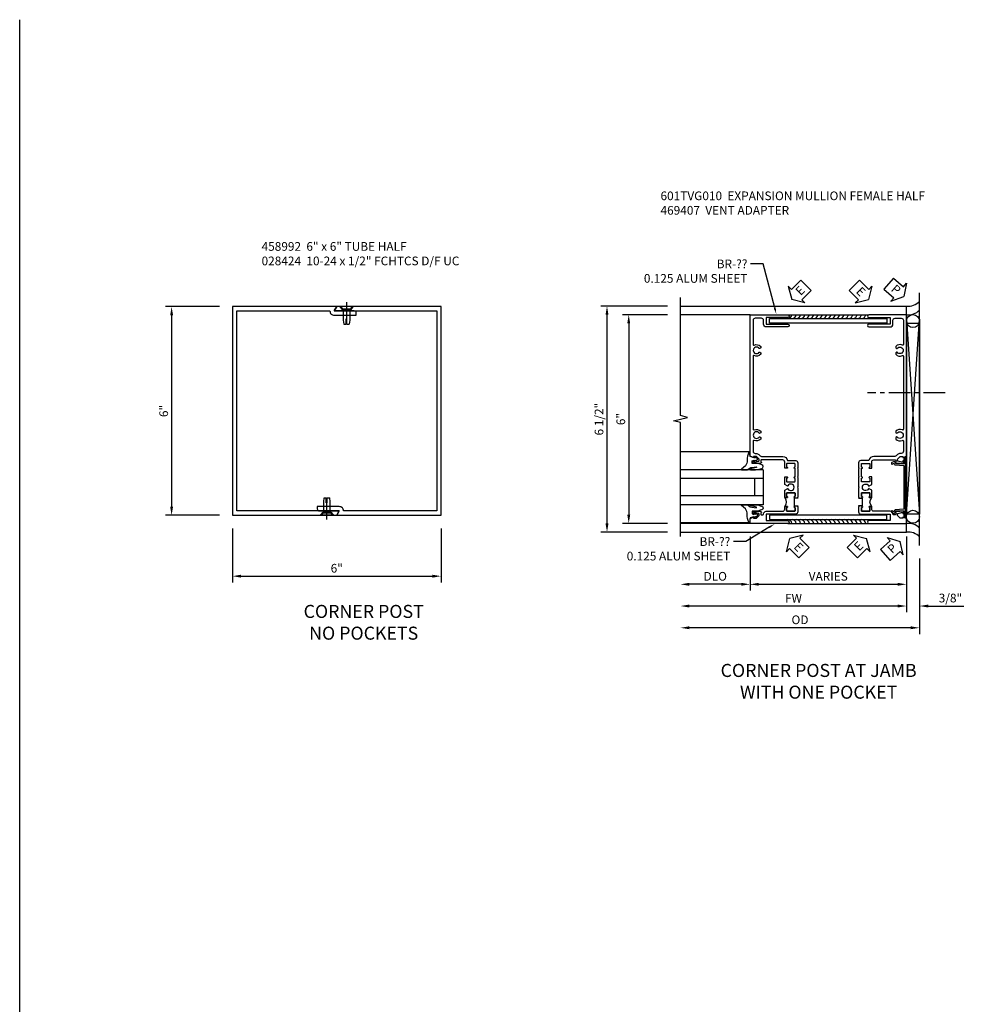
# Model space of a CAD drawing. Extents: x 0 to 95.5, y 0 to 59.2.
# Drawn here: x 0 to 27.6, y 30.9 to 59.2 of the extents above; entities that cross this region are included whole.
import ezdxf
from ezdxf import colors
from ezdxf.entities.mleader import LeaderData, LeaderLine
from ezdxf.math import Vec2, Vec3

# ---------------------------------------------------------------- set-up
doc = ezdxf.new("R2010")
doc.units = 0
doc.header["$LTSCALE"] = 0.5
doc.header["$MEASUREMENT"] = 0
doc.linetypes.add('CENTER', pattern=[2, 1.25, -0.25, 0.25, -0.25])
doc.layers.get('0').update_dxf_attribs({"color": 4, "linetype": 'CONTINUOUS'})
for name, color, linetype in [('CENTER', 1, 'CENTER'), ('DIME', 2, 'CONTINUOUS'), ('FORMAT', 7, 'CONTINUOUS'), ('TEXT', 3, 'CONTINUOUS')]:
    doc.layers.add(name, color=color, linetype=linetype)
doc.layers.add('Visible', color=4, linetype='CONTINUOUS', lineweight=50)
doc.styles.get("Standard").update_dxf_attribs({"font": 'arial.ttf'})
doc.dimstyles.new('EXT_ON-OFF', dxfattribs={"dimscale": 2, "dimtxt": 0.125, "dimasz": 0.125, "dimexe": 0.09, "dimexo": 0.1875, "dimgap": 0.05, "dimtad": 3, "dimdec": 5, "dimzin": 3, "dimdsep": 46, "dimlunit": 5, "dimtxsty": 'STANDARD', "dimcen": 0, "dimse2": 1, "dimazin": 0, "dimtfac": 1, "dimtdec": 4, "dimtofl": 0, "dimtmove": 0, "dimatfit": 0, "dimfxl": 1, "dimfrac": 2, "dimtolj": 1, "dimtzin": 3, "dimarcsym": 0})
doc.dimstyles.new('EXT_ON-ON', dxfattribs={"dimscale": 2, "dimtxt": 0.125, "dimasz": 0.125, "dimexe": 0.09, "dimexo": 0.1875, "dimgap": 0.05, "dimtad": 3, "dimdec": 5, "dimzin": 3, "dimdsep": 46, "dimlunit": 5, "dimtxsty": 'STANDARD', "dimcen": 0, "dimazin": 0, "dimtfac": 1, "dimtdec": 4, "dimtofl": 0, "dimtmove": 0, "dimatfit": 0, "dimfxl": 1, "dimfrac": 2, "dimtolj": 1, "dimtzin": 3, "dimarcsym": 0})

# ---------------------------------------------------------------- blocks, each defined once
blk = doc.blocks.new('B028424')
for p, q in [((0, 0.181), (0, -0.181)), ((0.081, 0.095), (0.391, 0.095)), ((0.5, 0), (0.359, 0)), ((0.359, 0), (0.359, -0.02)), ((0.391, 0.095), (0.5, 0.079)), ((0.5, 0), (0.5, 0.079)), ((0.081, -0.095), (0.391, -0.095)), ((0.359, -0.02), (0.5, -0.02)), ((0.391, -0.095), (0.5, -0.079)), ((0.5, -0.079), (0.5, -0.02))]:
    blk.add_line(p, q)
at = {"layer": 'CENTER'}
blk.add_line((-0.125, 0), (0.625, 0), dxfattribs=at)
at = {"layer": 'Visible'}
for p, q in [((0.081, 0.111), (0, 0.181)), ((0.081, -0.111), (0.081, 0.111)), ((0.081, -0.111), (0, -0.181))]:
    blk.add_line(p, q, dxfattribs=at)
blk = doc.blocks.new('B458992')
blk.add_lwpolyline([(0.125, 0.125), (0.125, 5.875), (2.803, 5.875, 0.414214), (2.928, 5.75), (3.562, 5.75), (3.562, 5.813, 0.414214), (3.5, 5.875), (2.928, 5.875), (3, 6), (0, 6), (0, 0), (3, 0), (3.072, 0.125)], format="xyb", close=True)
blk = doc.blocks.new('*D4')
at = {"layer": 'DIME', "color": 0, "lineweight": -2, "transparency": 16777216}
for p, q in [((-0.375, 6), (-1.93, 6)), ((-1.75, 5.75), (-1.75, 0.25)), ((-0.375, 0), (-1.93, 0))]:
    blk.add_line(p, q, dxfattribs=at)
at = {"layer": 'DIME', "color": 0, "transparency": 16777216}
for points in [[(-1.792, 5.75), (-1.708, 5.75), (-1.75, 6)], [(-1.792, 0.25), (-1.708, 0.25), (-1.75, 0)]]:
    blk.add_solid(points, dxfattribs=at)
at = {"layer": 'DIME', "color": 0, "transparency": 16777216, "insert": (-1.978, 3), "char_height": 0.25, "attachment_point": 5, "rotation": 90}
blk.add_mtext('\\A1;6"', dxfattribs=at)
blk = doc.blocks.new('*D5')
at = {"layer": 'DIME', "color": 0, "lineweight": -2, "transparency": 16777216}
for p, q in [((0, -0.375), (0, -1.93)), ((6, -0.375), (6, -1.93)), ((0.25, -1.75), (5.75, -1.75))]:
    blk.add_line(p, q, dxfattribs=at)
at = {"layer": 'DIME', "color": 0, "transparency": 16777216}
for points in [[(0.25, -1.708), (0.25, -1.792), (0, -1.75)], [(5.75, -1.708), (5.75, -1.792), (6, -1.75)]]:
    blk.add_solid(points, dxfattribs=at)
at = {"layer": 'DIME', "color": 0, "transparency": 16777216, "insert": (3, -1.522), "char_height": 0.25, "attachment_point": 5}
blk.add_mtext('\\A1;6"', dxfattribs=at)
blk = doc.blocks.new('ESEAL2')
at = {"layer": 'TEXT', "color": 7}
for p, q in [((0.196, 0.338), (0, 0)), ((0.196, 0.21), (0.196, 0.338)), ((0.196, -0.338), (0, 0)), ((0.575, 0.21), (0.196, 0.21)), ((0.575, 0.21), (0.575, -0.21)), ((0.575, -0.21), (0.196, -0.21)), ((0.196, -0.21), (0.196, -0.338))]:
    blk.add_line(p, q, dxfattribs=at)
at = {"layer": 'TEXT', "color": 3}
blk.add_text('E', height=0.25, dxfattribs=at).set_placement((0.247, -0.116))
blk = doc.blocks.new('ESEAL1')
at = {"layer": 'TEXT', "color": 7}
for p, q in [((-0.196, 0.338), (0, 0)), ((-0.196, 0.21), (-0.196, 0.338)), ((-0.575, 0.21), (-0.575, -0.21)), ((-0.575, 0.21), (-0.196, 0.21)), ((-0.196, -0.338), (0, 0)), ((-0.575, -0.21), (-0.196, -0.21)), ((-0.196, -0.21), (-0.196, -0.338))]:
    blk.add_line(p, q, dxfattribs=at)
at = {"layer": 'TEXT', "color": 3}
blk.add_text('E', height=0.25, dxfattribs=at).set_placement((-0.413, -0.116))
blk = doc.blocks.new('B027074-M')
blk.add_lwpolyline([(0.062, 0.144), (0.035, 0.149), (0.069, 0.257), (0.13, 0.261), (0.205, 0.259), (0.195, 0.29, 0.12571), (-0.037, 0.341, -0.226084), (-0.19, 0.391), (-0.286, 0.502, 0.644976), (-0.312, 0.49), (-0.31, 0.361, 0.151869), (-0.294, 0.316), (-0.255, 0.257, -0.029345), (-0.238, 0.205), (-0.221, 0.083, -0.653812), (-0.241, 0.076), (-0.285, 0.241, 0.888636), (-0.31, 0.239), (-0.31, 0.105, 0.064205), (-0.268, -0.084, 0.689636), (-0.165, -0.084, 0.070356), (-0.124, 0.105), (-0.124, 0.201), (-0.051, 0.201), (-0.029, 0.147), (-0.068, 0.142), (-0.034, 0.106), (-0.065, 0.084), (-0.004, 0.03), (0.052, 0.096), (0.027, 0.106)], format="xyb", close=True)
blk = doc.blocks.new('S451GT1000')
for p, q in [((-1, -0.625), (-1, -3)), ((0, -0.625), (-1, -0.625)), ((-0.75, -0.625), (-0.75, -3)), ((-0.25, -0.625), (-0.25, -3)), ((0, -0.625), (0, -3)), ((-1.518, -1), (-1.518, -3)), ((-0.25, -0.875), (-0.75, -0.875)), ((0.517, -1), (0.517, -3))]:
    blk.add_line(p, q)
at = {"rotation": 180}
blk.add_blockref('B027074-M', (-1.312, -0.742), dxfattribs=at)
at = {"xscale": -1, "rotation": 180}
blk.add_blockref('B027074-M', (0.312, -0.742), dxfattribs=at)
blk = doc.blocks.new('B469407')
blk.add_lwpolyline([(0.976, -1.379), (0.976, 0.351, 0.515034), (0.963, 0.36), (0.929, 0.349), (0.929, 0.175, -0.440011), (0.913, 0.16), (0.704, 0.179, -0.198912), (0.694, 0.184), (0.663, 0.221, 0.221695), (0.651, 0.226), (0.629, 0.226, 0.109518), (0.623, 0.225), (0.576, 0.203, 0.291473), (0.567, 0.189), (0.567, 0.17, 0.548619), (0.589, 0.157), (0.626, 0.174, -0.339454), (0.644, 0.17), (0.67, 0.139, 0.198912), (0.68, 0.134), (0.916, 0.113, -0.388879), (0.929, 0.098), (0.929, -1.126, -0.388879), (0.916, -1.141), (0.68, -1.162, 0.198912), (0.67, -1.167), (0.644, -1.198, -0.339454), (0.626, -1.202), (0.589, -1.185, 0.548619), (0.567, -1.198), (0.567, -1.217, 0.291473), (0.576, -1.231), (0.623, -1.253, 0.109518), (0.629, -1.254), (0.651, -1.254, 0.221695), (0.663, -1.249), (0.694, -1.212, -0.198912), (0.704, -1.207), (0.913, -1.188, -0.440011), (0.929, -1.203), (0.929, -1.377), (0.963, -1.388, 0.515034)], format="xyb", close=True)
blk.add_lwpolyline([(0.929, 0.336, -0.320103), (0.936, 0.346), (0.965, 0.356, -0.515034), (0.971, 0.351), (0.971, -1.379, -0.515034), (0.965, -1.384), (0.929, -1.372)], format="xyb")
blk = doc.blocks.new('PSEAL1')
at = {"layer": 'TEXT', "color": 7}
for p, q in [((-0.196, 0.21), (-0.196, 0.338)), ((-0.196, 0.338), (0, 0)), ((-0.575, 0.21), (-0.196, 0.21)), ((-0.575, 0.21), (-0.575, -0.21)), ((-0.196, -0.338), (0, 0)), ((-0.575, -0.21), (-0.196, -0.21)), ((-0.196, -0.21), (-0.196, -0.338))]:
    blk.add_line(p, q, dxfattribs=at)
at = {"layer": 'TEXT', "color": 3}
blk.add_text('P', height=0.25, dxfattribs=at).set_placement((-0.413, -0.116))
blk = doc.blocks.new('*D26')
at = {"layer": 'DIME', "color": 0, "lineweight": -2, "transparency": 16777216}
for p, q in [((3.856, -1.518), (3.856, -3.691)), ((3.606, -3.511), (-2.768, -3.511))]:
    blk.add_line(p, q, dxfattribs=at)
at = {"layer": 'DIME', "color": 0, "transparency": 16777216}
for points in [[(-2.768, -3.469), (-2.768, -3.552), (-3.018, -3.511)], [(3.606, -3.469), (3.606, -3.552), (3.856, -3.511)]]:
    blk.add_solid(points, dxfattribs=at)
at = {"layer": 'DIME', "color": 0, "transparency": 16777216, "insert": (0.419, -3.281), "char_height": 0.25, "attachment_point": 5}
blk.add_mtext('\\A1;OD', dxfattribs=at)
blk = doc.blocks.new('*D27')
at = {"layer": 'DIME', "color": 0, "lineweight": -2, "transparency": 16777216}
for p, q in [((-1.019, -0.885), (-1.019, -2.441)), ((-1.269, -2.261), (-2.768, -2.261))]:
    blk.add_line(p, q, dxfattribs=at)
at = {"layer": 'DIME', "color": 0, "transparency": 16777216}
for points in [[(-2.768, -2.219), (-2.768, -2.302), (-3.018, -2.261)], [(-1.269, -2.219), (-1.269, -2.302), (-1.019, -2.261)]]:
    blk.add_solid(points, dxfattribs=at)
at = {"layer": 'DIME', "color": 0, "transparency": 16777216, "insert": (-2.019, -2.031), "char_height": 0.25, "attachment_point": 5}
blk.add_mtext('\\A1;DLO', dxfattribs=at)
blk = doc.blocks.new('*D28')
at = {"layer": 'DIME', "color": 0, "lineweight": -2, "transparency": 16777216}
for p, q in [((3.481, -0.885), (3.481, -3.066)), ((3.231, -2.886), (-2.768, -2.886))]:
    blk.add_line(p, q, dxfattribs=at)
at = {"layer": 'DIME', "color": 0, "transparency": 16777216}
for points in [[(-2.768, -2.844), (-2.768, -2.927), (-3.018, -2.886)], [(3.231, -2.844), (3.231, -2.927), (3.481, -2.886)]]:
    blk.add_solid(points, dxfattribs=at)
at = {"layer": 'DIME', "color": 0, "transparency": 16777216, "insert": (0.231, -2.661), "char_height": 0.25, "attachment_point": 5}
blk.add_mtext('\\A1;FW', dxfattribs=at)
blk = doc.blocks.new('*D29')
at = {"layer": 'DIME', "color": 0, "lineweight": -2, "transparency": 16777216}
for p, q in [((-1.019, -0.885), (-1.019, -2.441)), ((3.481, -0.885), (3.481, -2.441)), ((-0.769, -2.261), (3.231, -2.261))]:
    blk.add_line(p, q, dxfattribs=at)
at = {"layer": 'DIME', "color": 0, "transparency": 16777216}
for points in [[(-0.769, -2.219), (-0.769, -2.302), (-1.019, -2.261)], [(3.231, -2.219), (3.231, -2.302), (3.481, -2.261)]]:
    blk.add_solid(points, dxfattribs=at)
at = {"layer": 'DIME', "color": 0, "transparency": 16777216, "insert": (1.231, -2.031), "char_height": 0.25, "attachment_point": 5}
blk.add_mtext('\\A1;VARIES', dxfattribs=at)
blk = doc.blocks.new('*D30')
at = {"layer": 'DIME', "color": 0, "lineweight": -2, "transparency": 16777216}
for p, q in [((3.481, -0.885), (3.481, -3.066)), ((3.856, -1.518), (3.856, -3.066)), ((3.231, -2.886), (2.981, -2.886)), ((4.106, -2.886), (5.134, -2.886))]:
    blk.add_line(p, q, dxfattribs=at)
at = {"layer": 'DIME', "color": 0, "transparency": 16777216}
for points in [[(3.231, -2.844), (3.231, -2.927), (3.481, -2.886)], [(4.106, -2.844), (4.106, -2.927), (3.856, -2.886)]]:
    blk.add_solid(points, dxfattribs=at)
at = {"layer": 'DIME', "color": 0, "transparency": 16777216, "insert": (4.745, -2.656), "char_height": 0.25, "attachment_point": 5}
blk.add_mtext('\\A1;3/8"', dxfattribs=at)
blk = doc.blocks.new('*D31')
at = {"layer": 'DIME', "color": 0, "linetype": 'Continuous', "lineweight": -2, "transparency": 16777216}
for p, q in [((-3.393, 5.49), (-4.687, 5.49)), ((-4.507, 5.24), (-4.507, -0.26)), ((-3.393, -0.51), (-4.687, -0.51))]:
    blk.add_line(p, q, dxfattribs=at)
at = {"layer": 'DIME', "color": 0, "linetype": 'Continuous', "transparency": 16777216}
for points in [[(-4.549, 5.24), (-4.465, 5.24), (-4.507, 5.49)], [(-4.549, -0.26), (-4.465, -0.26), (-4.507, -0.51)]]:
    blk.add_solid(points, dxfattribs=at)
at = {"layer": 'DIME', "color": 0, "linetype": 'Continuous', "transparency": 16777216, "insert": (-4.735, 2.49), "char_height": 0.25, "attachment_point": 5, "rotation": 90}
blk.add_mtext('\\A1;6"', dxfattribs=at)
blk = doc.blocks.new('*D20')
at = {"layer": 'DIME', "color": 0, "lineweight": -2, "transparency": 16777216}
for p, q in [((-3.393, 5.739), (-5.312, 5.739)), ((-5.132, -0.511), (-5.132, 5.489)), ((-3.393, -0.761), (-5.312, -0.761))]:
    blk.add_line(p, q, dxfattribs=at)
at = {"layer": 'DIME', "color": 0, "transparency": 16777216}
for points in [[(-5.174, 5.489), (-5.09, 5.489), (-5.132, 5.739)], [(-5.174, -0.511), (-5.09, -0.511), (-5.132, -0.761)]]:
    blk.add_solid(points, dxfattribs=at)
at = {"layer": 'DIME', "color": 0, "transparency": 16777216, "insert": (-5.361, 2.489), "char_height": 0.25, "attachment_point": 5, "rotation": 90}
blk.add_mtext('\\A1;6 1/2"', dxfattribs=at)
blk = doc.blocks.new('B601TVG010-2')
blk.add_lwpolyline([(0.066, -0.047, -1), (0.066, -0.078), (0.065, -0.078, 0.414214), (0.05, -0.093), (0.05, -0.173, 0.414214), (0.065, -0.188), (0.28, -0.188, 0.414214), (0.295, -0.173), (0.295, -0.093, 0.414214), (0.28, -0.078), (0.28, -0.078, -1), (0.28, -0.047), (0.295, -0.047), (0.295, -0.032), (0.375, -0.032), (0.375, -0.037), (0.365, -0.047), (0.375, -0.057), (0.375, -0.208, -0.414214), (0.315, -0.268), (-0.531, -0.268), (-0.531, -0.458), (0.085, -0.458, -1), (0.085, -0.538), (-1, -0.538), (-1, -0.393), (-0.897, -0.357), (-0.897, -0.386), (-0.825, -0.386, 0.198912), (-0.808, -0.379), (-0.741, -0.312), (-0.741, -0.269, 0.354119), (-0.757, -0.25), (-0.859, -0.228), (-0.897, -0.228), (-0.897, -0.257), (-0.909, -0.257, -0.414214), (-0.929, -0.237), (-0.929, -0.208, -0.414214), (-0.909, -0.188), (-0.707, -0.188, -0.414214), (-0.669, -0.226), (-0.691, -0.226), (-0.691, -0.268, 0.414214), (-0.671, -0.288), (-0.631, -0.288, 0.414214), (-0.611, -0.268, -0.414214), (-0.531, -0.188), (-0.06, -0.188, 0.414214), (0, -0.128), (0, -0.047)], format="xyb", close=True)
blk = doc.blocks.new('B601TVG010-2TB')
blk.add_lwpolyline([(0.0655, 0.234), (0.065, 0.234, -0.4142136), (0.05, 0.249), (0.05, 0.329, -0.4142136), (0.065, 0.344), (0.28, 0.344, -0.4142136), (0.295, 0.329), (0.295, 0.249, -0.4142136), (0.28, 0.234), (0.2795, 0.234, 1), (0.2795, 0.203), (0.295, 0.203), (0.295, 0.1875), (0.274, 0.1875), (0.274, -0.0315), (0.295, -0.0315), (0.295, -0.047), (0.2795, -0.047, 1), (0.2795, -0.078), (0.28, -0.078, -0.4142136), (0.295, -0.093), (0.295, -0.173, -0.4142136), (0.28, -0.188), (0.065, -0.188, -0.4142136), (0.05, -0.173), (0.05, -0.093, -0.4142136), (0.065, -0.078), (0.0655, -0.078, 1), (0.0655, -0.047), (0, -0.047, 0.4), (0, 0.203), (0.0655, 0.203, 1)], format="xyb", close=True)
blk = doc.blocks.new('B601TVG010-1')
blk.add_lwpolyline([(0.066, 0.234, -1), (0.066, 0.203), (0, 0.203), (0, 0.421), (0.069, 0.46, -0.421864), (0.09, 0.455, 3.93644), (0.09, 0.545, -0.421864), (0.069, 0.54), (0, 0.579), (0, 0.797), (0.066, 0.797, -1), (0.066, 0.766), (0.065, 0.766, 0.414214), (0.05, 0.751), (0.05, 0.671, 0.414214), (0.065, 0.656), (0.28, 0.656, 0.414214), (0.295, 0.671), (0.295, 0.751, 0.414214), (0.28, 0.766), (0.28, 0.766, -1), (0.28, 0.797), (0.295, 0.797), (0.295, 1.047), (0.28, 1.047, -1), (0.28, 1.078), (0.28, 1.078, 0.414214), (0.295, 1.093), (0.295, 1.173, 0.414214), (0.28, 1.188), (0.065, 1.188, 0.414214), (0.05, 1.173), (0.05, 1.093, 0.414214), (0.065, 1.078), (0.066, 1.078, -1), (0.066, 1.047), (0, 1.047), (0, 1.228, 0.414214), (-0.06, 1.288), (-0.671, 1.288, 0.414214), (-0.691, 1.268), (-0.691, 1.226), (-0.669, 1.226, -0.414214), (-0.707, 1.188), (-0.909, 1.188, -0.414214), (-0.929, 1.208), (-0.929, 1.237, -0.414214), (-0.909, 1.257), (-0.897, 1.257), (-0.897, 1.228), (-0.859, 1.228), (-0.757, 1.25, 0.354119), (-0.741, 1.269), (-0.741, 1.312), (-0.808, 1.379, 0.198912), (-0.825, 1.386), (-0.897, 1.386), (-0.897, 1.357), (-1, 1.393), (-1, 5.462), (0.085, 5.462, -1), (0.085, 5.382), (-0.531, 5.382), (-0.531, 5.192), (0.085, 5.192, -1), (0.085, 5.112), (-0.531, 5.112, -0.414214), (-0.611, 5.192), (-0.611, 5.302, 0.414214), (-0.671, 5.362), (-0.85, 5.362, 0.414214), (-0.91, 5.302), (-0.91, 4.606, 0.548261), (-0.882, 4.588, -0.322968), (-0.692, 4.551), (-0.692, 4.507), (-0.721, 4.49, -0.386545), (-0.735, 4.493, 3.127286), (-0.735, 4.383, -0.386545), (-0.721, 4.386), (-0.692, 4.369), (-0.692, 4.325, -0.322968), (-0.882, 4.288, 0.548261), (-0.91, 4.27), (-0.91, 2.168, 0.548261), (-0.882, 2.15, -0.322968), (-0.692, 2.114), (-0.692, 2.07), (-0.721, 2.053, -0.386545), (-0.735, 2.056, 3.127286), (-0.735, 1.945, -0.386545), (-0.721, 1.948), (-0.692, 1.931), (-0.692, 1.887, -0.322968), (-0.882, 1.851, 0.548261), (-0.91, 1.833), (-0.91, 1.536, 0.414214), (-0.85, 1.476), (-0.825, 1.476, -0.198912), (-0.744, 1.442), (-0.707, 1.406, 0.198912), (-0.665, 1.388), (-0.059, 1.388, -0.372825), (0.08, 1.268), (0.315, 1.268, -0.414214), (0.375, 1.208), (0.375, 1.057), (0.365, 1.047), (0.375, 1.037), (0.375, 0.807), (0.365, 0.797), (0.375, 0.787), (0.375, 0.51), (0.365, 0.5), (0.375, 0.49), (0.375, 0.213), (0.365, 0.203), (0.375, 0.193), (0.375, 0.187), (0.295, 0.187), (0.295, 0.203), (0.28, 0.203, -1), (0.28, 0.234), (0.28, 0.234, 0.414214), (0.295, 0.249), (0.295, 0.329, 0.414214), (0.28, 0.344), (0.065, 0.344, 0.414214), (0.05, 0.329), (0.05, 0.249, 0.414214), (0.065, 0.234)], format="xyb", close=True)
blk = doc.blocks.new('B601TVG010')
for name in ['B601TVG010-1', 'B601TVG010-2TB', 'B601TVG010-2']:
    blk.add_blockref(name, (0, 0))
blk = doc.blocks.new('S601FC01')
blk.add_blockref('B458992', (0, 0))
for name, p, rotation in [('B458992', (6, 6), 180), ('B028424', (3.281419, 6), 270)]:
    blk.add_blockref(name, p, dxfattribs=dict(rotation=rotation))
at = {"xscale": -1, "rotation": 270}
blk.add_blockref('B028424', (2.71875, 0), dxfattribs=at)
at = {"layer": 'DIME'}
dim = blk.add_linear_dim(base=(-1.75, 0), p1=(0, 6), p2=(0, 0), angle=90, dimstyle='EXT_ON-ON', override={"dimpost": '"'}, dxfattribs=at)
dim.commit()
dim.dimension.update_dxf_attribs({"geometry": '*D4', "text_midpoint": (-1.977643, 3)})
dim = blk.add_linear_dim(base=(6, -1.75), p1=(0, 0), p2=(6, 0), dimstyle='EXT_ON-ON', override={"dimpost": '"'}, dxfattribs=at)
dim.commit()
dim.dimension.update_dxf_attribs({"geometry": '*D5', "text_midpoint": (3, -1.522357)})
blk = doc.blocks.new('S601TFC20')
for p, q in [((3.856031, -1.143111), (3.856031, 6.122005)), ((-3.018469, 5.739347), (3.481031, 5.739347)), ((-1.018969, 5.489616), (-3.018469, 5.489616)), ((3.481031, 5.35942), (3.481031, -0.243806)), ((3.481031, -0.243806), (3.856031, 5.35942)), ((3.481031, 5.35942), (3.856031, -0.243806)), ((3.856031, 5.23462), (3.481031, 5.23462)), ((3.856031, 5.35942), (3.856031, -0.243806)), ((3.856031, -0.243806), (3.481031, -0.243806)), ((-1.018969, -0.510384), (-3.018469, -0.510384)), ((-3.018469, -0.760653), (3.481031, -0.760653))]:
    blk.add_line(p, q)
at = {"linetype": 'Continuous'}
for p, q in [((3.481031, 5.489816), (3.481031, 5.739547)), ((0.066031, 5.489616), (2.396031, 5.489616)), ((0.066031, -0.510384), (2.396031, -0.510384)), ((3.481031, -0.760453), (3.481031, -0.385384))]:
    blk.add_line(p, q, dxfattribs=at)
blk.add_lwpolyline([(-3.018469, -0.885317), (-3.018469, 2.389784), (-3.218469, 2.439784), (-2.818469, 2.539784), (-3.018469, 2.589784), (-3.018469, 5.989347)])
for points in [[(2.918281, 5.252112), (-0.456219, 5.252116), (-0.456219, 5.377116), (2.918281, 5.377112)], [(2.918281, -0.27288), (-0.456219, -0.272884), (-0.456219, -0.397884), (2.918281, -0.39788)]]:
    blk.add_lwpolyline(points, close=True)
for centre in [(3.668531, 5.306349), (3.668531, -0.319682)]:
    blk.add_circle(centre, 0.1875)
for centre, radius, start, end in [((3.525291, 6.21059), 0.473317, 264.6344715, 314.3285016), ((0.048675, 5.517392), 0.141728, 278.2064473, 348.4916462), ((0.173675, 5.517393), 0.141729, 278.2065742, 348.4915941), ((0.298674, 5.517393), 0.141729, 278.206701, 348.491542), ((0.423674, 5.517393), 0.141729, 278.2068279, 348.49149), ((0.548673, 5.517393), 0.14173, 278.2069548, 348.4914379), ((0.673673, 5.517393), 0.14173, 278.2070817, 348.4913858), ((0.798673, 5.517394), 0.141731, 278.2072086, 348.4913337), ((0.923672, 5.517394), 0.141731, 278.2073355, 348.4912817), ((1.048672, 5.517394), 0.141731, 278.2074624, 348.4912296), ((1.173672, 5.517394), 0.141732, 278.2075893, 348.4911775), ((1.298671, 5.517394), 0.141732, 278.2077161, 348.4911255), ((1.423671, 5.517395), 0.141733, 278.207843, 348.4910734), ((1.54867, 5.517395), 0.141733, 278.2079699, 348.4910213), ((1.67367, 5.517395), 0.141733, 278.2080968, 348.4909692), ((1.79867, 5.517395), 0.141734, 278.2082237, 348.4909172), ((1.923669, 5.517396), 0.141734, 278.2083506, 348.4908651), ((2.048669, 5.517396), 0.141735, 278.2084775, 348.490813), ((2.173669, 5.517396), 0.141735, 278.2086044, 348.490761), ((3.525291, 5.960859), 0.473317, 264.6344715, 314.3285016), ((0.048675, -0.53816), 0.141728, 11.5083538, 81.7935527), ((0.173675, -0.53816), 0.141729, 11.5084059, 81.7934258), ((0.298674, -0.538161), 0.141729, 11.508458, 81.793299), ((0.423674, -0.538161), 0.141729, 11.50851, 81.7931721), ((0.548673, -0.538161), 0.14173, 11.5085621, 81.7930452), ((0.673673, -0.538161), 0.14173, 11.5086142, 81.7929183), ((0.798673, -0.538161), 0.141731, 11.5086663, 81.7927914), ((0.923672, -0.538162), 0.141731, 11.5087183, 81.7926645), ((1.048672, -0.538162), 0.141731, 11.5087704, 81.7925376), ((1.173672, -0.538162), 0.141732, 11.5088225, 81.7924107), ((1.298671, -0.538162), 0.141732, 11.5088745, 81.7922839), ((1.423671, -0.538162), 0.141733, 11.5089266, 81.792157), ((1.54867, -0.538163), 0.141733, 11.5089787, 81.7920301), ((1.67367, -0.538163), 0.141733, 11.5090308, 81.7919032), ((1.79867, -0.538163), 0.141734, 11.5090828, 81.7917763), ((1.923669, -0.538163), 0.141734, 11.5091349, 81.7916494), ((2.048669, -0.538164), 0.141735, 11.509187, 81.7915225), ((2.173669, -0.538164), 0.141735, 11.509239, 81.7913956), ((3.525291, -0.981627), 0.473317, 45.6714984, 95.3655285), ((3.525291, -1.231696), 0.473317, 45.6714984, 95.3655285)]:
    blk.add_arc(centre, radius, start, end)
at = {"layer": 'CENTER'}
blk.add_line((4.598162, 3.246866), (2.363822, 3.246866), dxfattribs=at)
for name, p, rotation in [('ESEAL2', (0.181531, 5.930847), 44.84052953497299), ('ESEAL1', (2.386531, 5.930847), 315.0246695760701), ('PSEAL1', (3.405463, 6.01002), 319.1705264323439), ('ESEAL2', (0.128531, -0.948153), 315.0070061810491), ('ESEAL1', (2.333531, -0.948153), 45.03742408366746), ('PSEAL1', (3.299453, -1.03191), 42.35068409565549)]:
    blk.add_blockref(name, p, dxfattribs=dict(rotation=rotation))
for name, p in [('B601TVG010', (-0.018969, 0.027616)), ('B469407', (2.481031, 1.03925))]:
    blk.add_blockref(name, p)
at = {"xscale": -1}
blk.add_blockref('B601TVG010', (2.481031, 0.027616), dxfattribs=at)
at = {"xscale": -1, "rotation": 270}
blk.add_blockref('S451GT1000', (-0.018469, 1.028394), dxfattribs=at)
at = {"layer": 'DIME'}
dim = blk.add_linear_dim(base=(-5.132117, 5.739347), p1=(-3.018469, -0.760653), p2=(-3.018469, 5.739347), angle=90, dimstyle='EXT_ON-ON', override={"dimpost": '"'}, dxfattribs=at)
dim.commit()
dim.dimension.update_dxf_attribs({"geometry": '*D20', "text_midpoint": (-5.36138, 2.489347)})
at = {"layer": 'DIME', "linetype": 'Continuous'}
dim = blk.add_linear_dim(base=(-4.507117, -0.510384), p1=(-3.018469, 5.489616), p2=(-3.018469, -0.510384), angle=90, dimstyle='EXT_ON-ON', override={"dimpost": '"'}, dxfattribs=at)
dim.commit()
dim.dimension.update_dxf_attribs({"geometry": '*D31', "text_midpoint": (-4.73476, 2.489616)})
at = {"layer": 'DIME'}
for base, p1, p2, text, dimstyle, picture, middle in [((-3.018469, -3.510648), (3.856031, -1.143111), (-3.018469, -0.510384), 'OD', 'EXT_ON-OFF', '*D26', (0.418781, -3.281299)), ((-3.018469, -2.260648), (-1.018969, -0.510384), (-3.018469, -0.510384), 'DLO', 'EXT_ON-OFF', '*D27', (-2.018719, -2.031299)), ((-3.018469, -2.885648), (3.481031, -0.510384), (-3.018469, -0.510384), 'FW', 'EXT_ON-OFF', '*D28', (0.231281, -2.660648)), ((3.481031, -2.260648), (-1.018969, -0.510384), (3.481031, -0.510384), 'VARIES', 'EXT_ON-ON', '*D29', (1.231031, -2.031385))]:
    dim = blk.add_linear_dim(base=base, p1=p1, p2=p2, text=text, dimstyle=dimstyle, override={"dimpost": '"'}, dxfattribs=at)
    dim.commit()
    dim.dimension.update_dxf_attribs({"geometry": picture, "text_midpoint": middle})
dim = blk.add_linear_dim(base=(3.856031, -2.885648), p1=(3.481031, -0.510384), p2=(3.856031, -1.143111), dimstyle='EXT_ON-ON', override={"dimpost": '"'}, dxfattribs=at)
dim.commit()
dim.dimension.update_dxf_attribs({"geometry": '*D30', "text_midpoint": (4.745253, -2.656299)})
at = {"layer": 'TEXT'}
ml = blk.add_multileader_mtext('Standard', dxfattribs=at)
ml.set_content('BR-??\\P0.125 ALUM SHEET', color=256, style='STANDARD')
ml.set_leader_properties()
ml.build(insert=Vec2(0, 0))
ml.multileader.update_dxf_attribs({"dogleg_length": 0.36, "arrow_head_size": 0.18})
ctx = ml.context
ctx.base_point, ctx.char_height, ctx.arrow_head_size, ctx.landing_gap_size, ctx.plane_origin = Vec3(-4.365512, 6.949304), 0.25, 0.18, 0.09, Vec3(0.211617, 4.217556)
ctx.text_align_type = 2
notes = []
notes.append((ctx, [(0, (1, 1, 0), (-0.644236, 6.949304), (-1, 0), 0.36, [(0, [(-0.262469, 5.511121)], 0, [])])]))
ctx.mtext.insert, ctx.mtext.alignment, ctx.mtext.flow_direction = Vec3(-1.094236, 7.076435), 3, 5
ml = blk.add_multileader_mtext('Standard', dxfattribs=at)
ml.set_content('BR-??\\P0.125 ALUM SHEET', color=256, style='STANDARD')
ml.set_leader_properties()
ml.build(insert=Vec2(0, 0))
ml.multileader.update_dxf_attribs({"dogleg_length": 0.36, "arrow_head_size": 0.18})
ctx = ml.context
ctx.base_point, ctx.char_height, ctx.arrow_head_size, ctx.landing_gap_size, ctx.plane_origin = Vec3(-4.858057, -1.034482), 0.25, 0.18, 0.09, Vec3(0.158617, 0.765676)
ctx.text_align_type = 2
notes.append((ctx, [(0, (1, 1, 0), (-1.136782, -1.034482), (-1, 0), 0.36, [(0, [(-0.315469, -0.527889)], 0, [])])]))
ctx.mtext.insert, ctx.mtext.alignment, ctx.mtext.flow_direction = Vec3(-1.586782, -0.907351), 3, 5
for ctx, leaders in notes:
    for number, flags, end, landing, length, lines in leaders:
        leader = LeaderData()
        leader.index, (leader.has_last_leader_line, leader.has_dogleg_vector, leader.attachment_direction) = number, flags
        leader.last_leader_point, leader.dogleg_vector, leader.dogleg_length = Vec3(end), Vec3(landing), length
        for number, points, colour, breaks in lines:
            line = LeaderLine()
            line.index, line.vertices, line.color, line.breaks = number, Vec3.list(points), colors.encode_raw_color(colour), breaks
            leader.lines.append(line)
        ctx.leaders.append(leader)

msp = doc.modelspace()

# ---------------------------------------------------------------- linework, layer by layer
at = {"layer": 'FORMAT'}
msp.add_lwpolyline([(95.49, 0), (0, 0), (0, 59.227)], dxfattribs=at)

# ---------------------------------------------------------------- block references
for name, p in [('S601TFC20', (22.024, 45.254)), ('S601FC01', (6.12, 44.977))]:
    msp.add_blockref(name, p)

# ---------------------------------------------------------------- texts
at = {"layer": 'TEXT'}
for s, insert, char_height, width, attachment_point in [('\\A1;601TVG010  EXPANSION MULLION FEMALE HALF\\P469407  VENT ADAPTER', (18.431, 54.288), 0.25, 10.01769, 1), ('\\A1;458992  6" x 6" TUBE HALF\\P028424  10-24 x 1/2" FCHTCS D/F UC', (6.957, 52.833), 0.25, 8.9651, 1), ('CORNER POST\\PNO POCKETS\\P ', (9.894, 42.401), 0.375, 5.68197, 2), ('CORNER POST AT JAMB\\PWITH ONE POCKET\\P ', (22.979, 40.704), 0.375, 8.42934, 2)]:
    msp.add_mtext(s, dxfattribs=dict(at, insert=insert, char_height=char_height, width=width, attachment_point=attachment_point))

doc.saveas('drawing.dxf')
